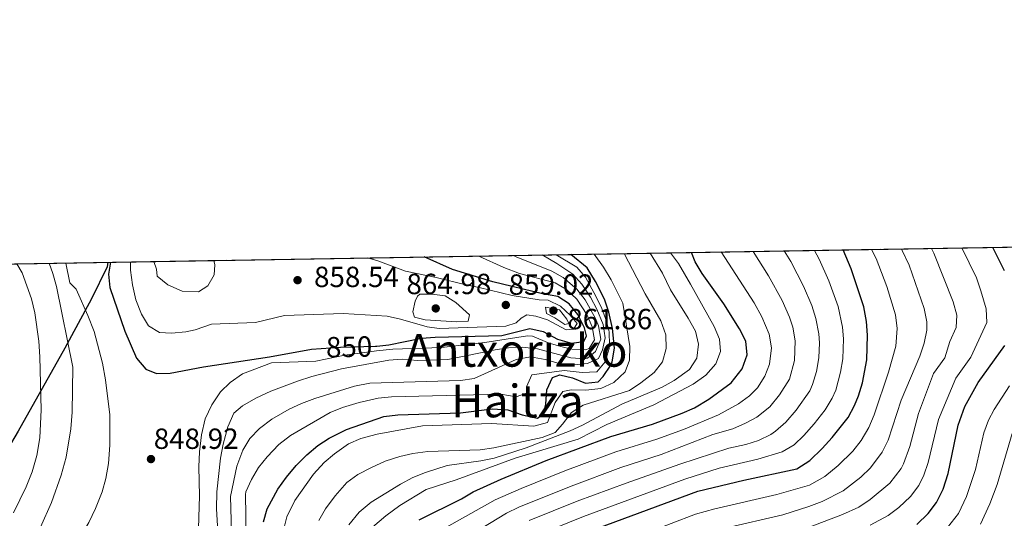
# Model space of a CAD drawing. Units: metres. Extents: x 614002 to 620890, y 4743257 to 4748000.
# Drawn here: x 615571 to 615933, y 4747816 to 4748000 of the extents above; entities that cross this region are included whole.
import ezdxf
from ezdxf.enums import TextEntityAlignment as Align

# ---------------------------------------------------------------- set-up
doc = ezdxf.new("R2010")
doc.units = ezdxf.units.M
doc.header["$MEASUREMENT"] = 0
doc.linetypes.add('DGN Style 3', pattern=[120.36416, 85.9744, -34.38976])
doc.linetypes.add('DGN Style 5', pattern=[60.18208, 25.79232, -34.38976])
for name, color, linetype, lineweight in [('Nivel 1', 7, 'Continuous', 0), ('Nivel 22', 7, 'Continuous', 0), ('Nivel 4', 7, 'Continuous', 0), ('Nivel 41', 7, 'Continuous', 0), ('Nivel 45', 7, 'Continuous', 0), ('Nivel 49', 7, 'Continuous', 0), ('Nivel 5', 7, 'Continuous', 0), ('Nivel 57', 7, 'Continuous', 0), ('Nivel 61', 7, 'Continuous', 0), ('Nivel 7', 7, 'Continuous', 0)]:
    doc.layers.add(name, color=color, linetype=linetype, lineweight=lineweight)
doc.styles.add('Style-Arial', font='txt')
doc.styles.add('Style-Helvetica-Narrow-Oblique', font='txt')
doc.styles.add('Style-Times New Roman', font='txt')

# ---------------------------------------------------------------- blocks, each defined once
blk = doc.blocks.new('5PATER_1')
at = {"layer": 'Nivel 7', "linetype": 'Continuous', "lineweight": 0}
h = blk.add_hatch(color=51, dxfattribs=at)
edge = h.paths.add_edge_path()
edge.add_ellipse((0.002933170646429062, 0.00375470332801342), major_axis=(-1.095731442372465, -1.110710699892244), ratio=0.9994222409660318, start_angle=0, end_angle=360)

msp = doc.modelspace()

# ---------------------------------------------------------------- linework, layer by layer
at = {"layer": 'Nivel 1', "color": 7, "linetype": 'Continuous', "lineweight": 30}
msp.add_polyline3d([(615603.2399999984, 4747910.529999999, 850), (615602.9899999984, 4747908.859999999, 849.7), (615597.2300000004, 4747897.07, 846.59), (615587.4699999988, 4747878.9, 839.32), (615570.2800000012, 4747848.439999999, 831.51), (615553.9400000013, 4747820.91, 828.1), (615543.1999999993, 4747800.57, 830.36), (615528.8399999999, 4747775.99, 838.33), (615517.25, 4747753.609999999, 847.08), (615499.6799999997, 4747723.01, 855.6800000000001), (615485, 4747694.619999999, 865.26), (615464.6700000018, 4747661.82, 869.35), (615451.4200000018, 4747639.42, 865.5600000000001), (615429.7699999996, 4747601.65, 847.45), (615405.9899999984, 4747562.08, 830.47), (615394.5899999999, 4747540, 824.1)], dxfattribs=at)
at = {"layer": 'Nivel 22', "color": 30, "linetype": 'DGN Style 5', "lineweight": 30, "elevation": 850, "flags": 128}
msp.add_lwpolyline([(615681.8299999982, 4747878.790000001), (615688.9200000018, 4747879.359999999), (615701.8099999987, 4747879.630000001), (615702.379999999, 4747879.689999999)], dxfattribs=at)
at = {"layer": 'Nivel 4', "color": 30, "linetype": 'Continuous', "lineweight": 30, "flags": 128}
for points, elevation in [([(615660.5700000003, 4747814.99), (615662, 4747819.77), (615665.9299999997, 4747827.07), (615669.0100000016, 4747831.470000001), (615672.6099999994, 4747835.790000001), (615676.5700000003, 4747839.710000001), (615680.6099999994, 4747843.07), (615684.8000000007, 4747845.810000001), (615691.1499999985, 4747849.01), (615704.9299999997, 4747853.790000001), (615710.0100000016, 4747854.35), (615733.129999999, 4747855.130000001), (615744.8500000015, 4747856.59), (615750.5300000012, 4747856.189999999), (615755.8500000015, 4747854.43), (615761.4499999993, 4747853.15), (615763.7300000004, 4747854.83), (615764.4899999984, 4747858.27), (615764.9699999988, 4747863.630000001), (615767.0300000012, 4747868.15), (615769.7300000004, 4747869.07), (615774.3299999982, 4747868.029999999), (615779.2100000009, 4747866.109999999), (615783.8099999987, 4747866.59), (615785.6900000013, 4747868.51), (615788.4200000018, 4747872.67), (615788.9699999988, 4747873.949999999), (615789.8900000006, 4747878.9), (615789.0899999999, 4747886.189999999), (615787.7699999996, 4747892.189999999), (615786.1799999997, 4747896.93), (615782.8900000006, 4747903.470000001), (615779.7300000004, 4747908.51), (615773.7600000016, 4747913.4)], 825), ([(615717.8900000006, 4747815.710000001), (615733.4899999984, 4747823.470000001), (615737.75, 4747826.09), (615748.0799999982, 4747830.74), (615764.6400000006, 4747837.57), (615788.4899999984, 4747846.43), (615803.7699999996, 4747850.99), (615814.7300000004, 4747854.99), (615819.2899999991, 4747857.029999999), (615824.5700000003, 4747860.189999999), (615832.8299999982, 4747866.220000001), (615836.8900000006, 4747871.310000001), (615838.7300000004, 4747876.51), (615838.129999999, 4747881.550000001), (615835.9100000001, 4747886.029999999), (615830.0899999999, 4747895.23), (615822.0500000007, 4747906.43), (615819.5500000007, 4747910.73), (615818.1799999997, 4747914.140000001)], 800), ([(615739.6499999985, 4747784.59), (615742.9400000013, 4747788.359999999), (615746.620000001, 4747791.880000001), (615752.2899999991, 4747796.83), (615761.6499999985, 4747803.380000001), (615766.7699999996, 4747805.85), (615783.7399999984, 4747812.66), (615820.4899999984, 4747826.35), (615837.4400000013, 4747830.369999999), (615857.0100000016, 4747834.51), (615861.6900000013, 4747837.630000001), (615866.2899999991, 4747841.949999999), (615870.0100000016, 4747846.029999999), (615875.8999999985, 4747853.359999999), (615878.25, 4747857.790000001), (615879.6999999993, 4747861.4), (615881.129999999, 4747866.189999999), (615882.6900000013, 4747874.67), (615883.0100000016, 4747883.76), (615882.5700000003, 4747888.75), (615881.5700000003, 4747894.189999999), (615876.9699999988, 4747908.109999999), (615874.0199999996, 4747915.08)], 775), ([(615933.4699999988, 4747907.41), (615929.120000001, 4747916.01)], 750), ([(615604.2600000016, 4747910.540000001), (615603.5300000012, 4747906.189999999), (615603.9899999984, 4747901.210000001), (615609.4899999984, 4747885.15), (615613.8900000006, 4747875.310000001), (615617.3299999982, 4747871.23), (615621.2100000009, 4747869.630000001), (615626.2100000009, 4747869.699999999), (615638.4899999984, 4747872.029999999), (615662.8099999987, 4747875.710000001), (615678.3299999982, 4747878.51), (615681.8299999982, 4747878.790000001)], 850), ([(615702.379999999, 4747879.689999999), (615706.7800000012, 4747880.16), (615718.7699999996, 4747882.59), (615723.7600000016, 4747882.960000001), (615748.3299999982, 4747883.630000001), (615758.6499999985, 4747886.109999999), (615763.5199999996, 4747885.01), (615768.8500000015, 4747882.27), (615774.0100000016, 4747880.75), (615778.5300000012, 4747881.390000001), (615779.5300000012, 4747883.470000001), (615778.7699999996, 4747886.43), (615776.2899999991, 4747891.310000001), (615773.1700000018, 4747895.23), (615768.9499999993, 4747897.91), (615763.2899999991, 4747898.91), (615745.0100000016, 4747903.310000001), (615730.2300000004, 4747907.93), (615719.7699999996, 4747912.49)], 850), ([(615901.0899999999, 4747814), (615905.3000000007, 4747818.140000001), (615908.3299999982, 4747822.109999999), (615910.8099999987, 4747826.99), (615912.6900000013, 4747832.75), (615916.4200000018, 4747850.550000001), (615918.8599999994, 4747857.41), (615923.7699999996, 4747866.27), (615933.5300000012, 4747879.869999999)], 750)]:
    msp.add_lwpolyline(points, dxfattribs=dict(at, elevation=elevation))
at = {"layer": 'Nivel 49', "color": 7, "linetype": 'Continuous', "lineweight": 0, "extrusion": (0.142503170038315, 0.002398207121665313, 0.9897914402194197), "elevation": 99812.81128769355, "flags": 128}
msp.add_lwpolyline([(4736879.707371842, -687967.3209128231), (4736879.707371844, -688982.0318462923)], dxfattribs=at)
at = {"layer": 'Nivel 5', "color": 30, "linetype": 'Continuous', "lineweight": 0, "flags": 128}
for points, elevation in [([(615782.3099999987, 4747913.540000001), (615785.7199999988, 4747908.77), (615788.5599999987, 4747904.109999999), (615792.8500000015, 4747895.550000001), (615795.5, 4747879.51), (615795.4100000001, 4747874.51), (615793.7300000004, 4747870.27), (615789.6099999994, 4747866.35), (615784.8099999987, 4747864.109999999), (615779.3299999982, 4747863.470000001), (615773.8900000006, 4747863.630000001), (615770.8399999999, 4747862.970000001), (615767.9299999997, 4747858.91), (615765.129999999, 4747851.52), (615760.1700000018, 4747850.27), (615744.5300000012, 4747851.23), (615719.1600000001, 4747850.369999999), (615702.4899999984, 4747847.300000001), (615696.4899999984, 4747845.67), (615691.8900000006, 4747843.710000001), (615686.7199999988, 4747840.1), (615682.9299999997, 4747836.83), (615679.0500000007, 4747832.59), (615672.0899999999, 4747822.91), (615669.25, 4747816.91), (615667.6099999994, 4747810.51)], 820), ([(615793.4400000013, 4747913.73), (615801.120000001, 4747898.890000001), (615806.8299999982, 4747888.939999999), (615808.7199999988, 4747883.83), (615808.8500000015, 4747878.83), (615807.5300000012, 4747873.960000001), (615804.4499999993, 4747870.029999999), (615799.5700000003, 4747866.189999999), (615795.370000001, 4747863.390000001), (615778.25, 4747857.92), (615773.9699999988, 4747855.310000001), (615770.6900000013, 4747850.91), (615767.9699999988, 4747847.949999999), (615763.1700000018, 4747846.029999999), (615745.3500000015, 4747842.220000001), (615740.4100000001, 4747841.470000001), (615721.0500000007, 4747840.93), (615715.6400000006, 4747840.189999999), (615710.7699999996, 4747839.07), (615705.4100000001, 4747837.310000001), (615700.370000001, 4747835.050000001), (615695.3599999994, 4747832.42), (615691.3299999982, 4747829.470000001), (615687, 4747824.57), (615683.4400000013, 4747819.790000001), (615680.9299999997, 4747815.470000001)], 815), ([(615803.0199999996, 4747913.890000001), (615807.4899999984, 4747906.51), (615810.4100000001, 4747900.43), (615817.0100000016, 4747889.92), (615819.6099999994, 4747885.220000001), (615820.7300000004, 4747880.35), (615820.1400000006, 4747875.25), (615817.4100000001, 4747871.07), (615811.8000000007, 4747866.98), (615807.4100000001, 4747864.59), (615792.4899999984, 4747858.27), (615778.0300000012, 4747850.609999999), (615773.4899999984, 4747848.51), (615757.3299999982, 4747842.27), (615745.5100000016, 4747838.460000001), (615740.6099999994, 4747837.470000001), (615728.2100000009, 4747835.710000001), (615720.2300000004, 4747833.220000001), (615715.6099999994, 4747831.310000001), (615711.0100000016, 4747828.83), (615700.1799999997, 4747822.26), (615695.7800000012, 4747818.540000001), (615691.9600000009, 4747813.93)], 810), ([(615810.4800000004, 4747914.01), (615813.4499999993, 4747910.029999999), (615817.8000000007, 4747902.52), (615826.5500000007, 4747886.9), (615828.4499999993, 4747882.27), (615828.8900000006, 4747877.710000001), (615827.1700000018, 4747873.15), (615823.4499999993, 4747868.99), (615818.8200000003, 4747865.74), (615804.370000001, 4747858.109999999), (615786.9600000009, 4747850.9), (615776.3999999985, 4747845.5), (615753.3000000007, 4747838.439999999), (615731.5700000003, 4747830.51), (615720.5300000012, 4747826.91), (615710.7699999996, 4747820.99), (615705.6099999994, 4747817.23), (615700.7699999996, 4747813.1)], 805), ([(615713.0799999982, 4747803.17), (615717.3999999985, 4747806.66), (615722.8999999985, 4747810.24), (615745.9400000013, 4747823.07), (615755.5100000016, 4747827.290000001), (615771.5899999999, 4747833.75), (615790.3500000015, 4747840.720000001), (615805.3900000006, 4747845.42), (615815.2800000012, 4747849.040000001), (615828.120000001, 4747854.43), (615835.4400000013, 4747858.449999999), (615839.5199999996, 4747861.369999999), (615842.4600000009, 4747864.300000001), (615845.1600000001, 4747868.6), (615846.870000001, 4747873.08), (615847.6000000015, 4747879.109999999), (615846.8200000003, 4747884.08), (615844.120000001, 4747890.439999999), (615841.2300000004, 4747895.6), (615829.120000001, 4747914.33)], 795), ([(615727.9100000001, 4747804.77), (615750.0500000007, 4747818.23), (615754.5700000003, 4747820.369999999), (615773.8599999994, 4747828.189999999), (615792.2100000009, 4747835.01), (615807, 4747839.84), (615826.0399999991, 4747847.199999999), (615833.4299999997, 4747849.23), (615838.0100000016, 4747851.27), (615842.2100000009, 4747853.49), (615847, 4747857.310000001), (615850.5899999999, 4747861.790000001), (615854.2699999996, 4747867.58), (615856.0700000003, 4747874.439999999), (615856.3599999994, 4747881.65), (615855.5100000016, 4747886.6), (615854.2800000012, 4747890.279999999), (615851.5399999991, 4747896.52), (615846.4800000004, 4747905.58), (615840.8299999982, 4747914.52)], 790), ([(615758.4200000018, 4747815.449999999), (615776.129999999, 4747822.619999999), (615794.0700000003, 4747829.310000001), (615813.879999999, 4747836.220000001), (615831.9499999993, 4747842.09), (615838.1600000001, 4747843.540000001), (615842.7899999991, 4747845), (615847.3399999999, 4747847.189999999), (615849.1600000001, 4747848.35), (615852.8999999985, 4747851.66), (615856.7600000016, 4747856.140000001), (615861.7100000009, 4747863.199999999), (615862.7699999996, 4747865.52), (615864.1700000018, 4747870.32), (615865.1099999994, 4747875.4), (615865.3000000007, 4747880.859999999), (615865.0799999982, 4747884.189999999), (615863.9800000004, 4747889.890000001), (615862.4299999997, 4747894.65), (615859.4200000018, 4747901.800000001), (615854.7300000004, 4747910.810000001), (615852.3399999999, 4747914.720000001)], 785), ([(615762.2800000012, 4747810.51), (615778.3999999985, 4747817.040000001), (615815.6799999997, 4747830.720000001), (615828.3599999994, 4747834.73), (615842.5799999982, 4747838.1), (615851.5399999991, 4747840.84), (615855.9200000018, 4747843.34), (615859.6000000015, 4747846.800000001), (615863.3900000006, 4747851.08), (615867.3399999999, 4747856.210000001), (615869.9800000004, 4747860.49), (615871.2800000012, 4747863.439999999), (615873.0700000003, 4747870.109999999), (615873.8999999985, 4747875.040000001), (615874.1600000001, 4747882.310000001), (615873.8200000003, 4747886.720000001), (615872.129999999, 4747894.300000001), (615868.7600000016, 4747903.689999999), (615865.2199999988, 4747911.640000001), (615863.4899999984, 4747914.91)], 780), ([(615884.5100000016, 4747915.26), (615886.1999999993, 4747911.869999999), (615890.0799999982, 4747901.68), (615893.2399999984, 4747891.16), (615893.8999999985, 4747886.18), (615893.3900000006, 4747879.720000001), (615890.7699999996, 4747870.109999999), (615885.4699999988, 4747854.380000001), (615883.5300000012, 4747849.779999999), (615880.6700000018, 4747844.939999999), (615877.5700000003, 4747841.01), (615872.1799999997, 4747835.689999999), (615867.25, 4747831.67), (615861.629999999, 4747828.5), (615849.5399999991, 4747825.040000001), (615826.7800000012, 4747819.82), (615819.6499999985, 4747817.869999999), (615792.7199999988, 4747807.59)], 770), ([(615895.4600000009, 4747915.439999999), (615895.7399999984, 4747914.92), (615898.2600000016, 4747909.42), (615903.8999999985, 4747893.58), (615904.8599999994, 4747888.609999999), (615904.7699999996, 4747885.6), (615903.7899999991, 4747880.720000001), (615902.1900000013, 4747875.939999999), (615895.379999999, 4747859.82), (615890.6099999994, 4747845.109999999), (615888.379999999, 4747840.630000001), (615884.120000001, 4747834.869999999), (615880.5100000016, 4747831.4), (615874.0399999991, 4747826.470000001), (615866.2399999984, 4747822.5), (615861.379999999, 4747820.630000001), (615851.8299999982, 4747817.640000001), (615830.629999999, 4747812.710000001)], 765), ([(615906.5, 4747915.630000001), (615907.4600000009, 4747913.91), (615914.5700000003, 4747895.99), (615915.8399999999, 4747891.029999999), (615915.6499999985, 4747886.51), (615913.3200000003, 4747881.42), (615911.4400000013, 4747875.35), (615907.3399999999, 4747869.630000001), (615901.7300000004, 4747854.890000001), (615898.5199999996, 4747842.77), (615896.1999999993, 4747836.32), (615895.3599999994, 4747834.609999999), (615891.1799999997, 4747829.290000001), (615883.9600000009, 4747823.18), (615879.75, 4747820.470000001), (615873.8200000003, 4747817.710000001), (615854.1600000001, 4747810.279999999)], 760), ([(615917.7600000016, 4747915.82), (615923.0899999999, 4747904.76), (615924.7600000016, 4747900.060000001), (615926.6900000013, 4747893.390000001), (615926.8599999994, 4747888.41), (615921.0300000012, 4747875.58), (615915.5599999987, 4747867.949999999), (615909.0799999982, 4747852.720000001), (615905.3299999982, 4747836.869999999), (615903.6999999993, 4747832.16), (615901.8399999999, 4747828.359999999), (615898.8599999994, 4747824.35), (615894.5300000012, 4747820.310000001), (615890.5300000012, 4747817.34), (615883.9400000013, 4747813.810000001)], 755), ([(615587.8500000015, 4747910.27), (615589.2899999991, 4747902.99), (615591.6499999985, 4747900.59), (615592.1099999994, 4747899.560000001), (615595.9400000013, 4747891), (615598.25, 4747885.07), (615601.2899999991, 4747873.390000001), (615602.4499999993, 4747867.23), (615603.9699999988, 4747854.43), (615604.0399999991, 4747843.189999999), (615603.5700000003, 4747836.51), (615602.5700000003, 4747830.91), (615601.1400000006, 4747826.119999999), (615598.6900000013, 4747819.949999999), (615596.25, 4747814.83), (615593.6900000013, 4747810.540000001), (615593.129999999, 4747809.800000001), (615590.1400000006, 4747805.810000001), (615581.4100000001, 4747796.290000001), (615565.0500000007, 4747786.68)], 845), ([(615569.8200000003, 4747909.970000001), (615571.6900000013, 4747906.67), (615575.2399999984, 4747897.130000001), (615576.4499999993, 4747891.960000001), (615577.8500000015, 4747881.550000001), (615578.2800000012, 4747875.76), (615578.7300000004, 4747856.27), (615578.2100000009, 4747845.949999999), (615577.0899999999, 4747839.470000001), (615575.4100000001, 4747833.390000001), (615573.1700000018, 4747827.869999999), (615568.5399999991, 4747818.300000001)], 835), ([(615581.6499999985, 4747910.16), (615583.0500000007, 4747906.43), (615584.4299999997, 4747901.619999999), (615590.4200000018, 4747871.9), (615590.1499999985, 4747855.35), (615589.6099999994, 4747849.23), (615587.9200000018, 4747838.800000001), (615586.0899999999, 4747832.189999999), (615582.5, 4747822.15), (615578.4699999988, 4747813.02), (615576.129999999, 4747808.75), (615573.2199999988, 4747804.6), (615569.7600000016, 4747800.939999999)], 840), ([(615611.6700000018, 4747910.67), (615611.6499999985, 4747907.67), (615612.3900000006, 4747902.279999999), (615613.6099999994, 4747896.75), (615615.6499999985, 4747891.390000001), (615618.25, 4747887.130000001), (615622.370000001, 4747884.67), (615626.7699999996, 4747884.43), (615632.0100000016, 4747884.99), (615635.4100000001, 4747885.630000001), (615641.4499999993, 4747887.710000001), (615657.6499999985, 4747888.35), (615668.3299999982, 4747890.99), (615689.8900000006, 4747891.630000001), (615706.1700000018, 4747890.67), (615711.0899999999, 4747889.630000001), (615720.8500000015, 4747886.75), (615725.25, 4747886.189999999), (615749.8099999987, 4747886.99), (615753.5700000003, 4747888.27), (615755.4899999984, 4747890.029999999), (615757.6099999994, 4747891.15), (615760.8900000006, 4747890.75), (615765.2100000009, 4747889.310000001), (615772.0500000007, 4747885.710000001), (615774.7300000004, 4747885.949999999), (615776.0899999999, 4747887.949999999), (615773.5700000003, 4747890.99), (615770.0100000016, 4747894.43), (615765.4600000009, 4747896.560000001), (615762.0500000007, 4747896.75), (615752.1700000018, 4747898.300000001), (615739.9699999988, 4747901.310000001), (615735.0500000007, 4747902.189999999), (615724.1400000006, 4747904.92), (615712.8599999994, 4747907.32), (615702.75, 4747911.08), (615698.870000001, 4747912.140000001)], 855), ([(615620.2199999988, 4747910.810000001), (615621.1700000018, 4747907.949999999), (615621.4899999984, 4747905.390000001), (615625.3399999999, 4747902.220000001), (615630.629999999, 4747899.92), (615636.6900000013, 4747899.710000001), (615640.0500000007, 4747901.869999999), (615642.4899999984, 4747905.949999999), (615642.6900000013, 4747909.630000001), (615642.3200000003, 4747911.18)], 860), ([(615636.3599999994, 4747800.710000001), (615637, 4747824.630000001), (615636.7300000004, 4747835.23), (615637.0100000016, 4747840.83), (615637.7300000004, 4747847.07), (615639.0899999999, 4747852.91), (615641.5300000012, 4747858.109999999), (615644.7699999996, 4747862.83), (615648.3299999982, 4747866.34), (615652.8500000015, 4747869.5), (615663.5300000012, 4747873.529999999), (615679.9200000018, 4747874.18), (615690.5199999996, 4747876.4), (615702.1799999997, 4747877.9), (615708.2300000004, 4747878.52), (615726.129999999, 4747879.23), (615742.0500000007, 4747881.07), (615757.7699999996, 4747883.470000001), (615759.6099999994, 4747883.390000001), (615765.7300000004, 4747880.75), (615770.5599999987, 4747879.4), (615774.1700000018, 4747878.59), (615779.1799999997, 4747878.300000001), (615780.4499999993, 4747878.83), (615782.4899999984, 4747881.949999999), (615781.6499999985, 4747886.75), (615779.6600000001, 4747891.33), (615775.9699999988, 4747896.99), (615772.2100000009, 4747900.5), (615767.9400000013, 4747903.01), (615754.8099999987, 4747906.43), (615749.129999999, 4747908.67), (615739.9299999997, 4747912.83)], 845), ([(615644.0100000016, 4747807.15), (615643.25, 4747819.790000001), (615643.370000001, 4747826.109999999), (615644.7300000004, 4747838.43), (615645.6900000013, 4747843.630000001), (615647.4100000001, 4747850.029999999), (615649.7300000004, 4747854.99), (615652.8900000006, 4747857.710000001), (615657.8099999987, 4747860.59), (615663.25, 4747863.15), (615673.1700000018, 4747866.83), (615678.370000001, 4747868.51), (615689.2800000012, 4747871.27), (615706.6900000013, 4747874.51), (615711.6799999997, 4747874.91), (615717.2899999991, 4747874.43), (615728.4100000001, 4747874.699999999), (615745.879999999, 4747878.300000001), (615750.8399999999, 4747879), (615755.8000000007, 4747879.300000001), (615761.4899999984, 4747878.67), (615773.7300000004, 4747875.390000001), (615778.7399999984, 4747875.040000001), (615779.9299999997, 4747875.310000001), (615782.8500000015, 4747877.710000001), (615784.8099999987, 4747882.27), (615783.9499999993, 4747887.140000001), (615782.8900000006, 4747889.790000001), (615779.0500000007, 4747896.75), (615775.9499999993, 4747900.66), (615770.9699999988, 4747904.880000001), (615766.7300000004, 4747907.310000001), (615753.6099999994, 4747912.51), (615752.5700000003, 4747913.040000001)], 840), ([(615649.6900000013, 4747780.91), (615648.4100000001, 4747824.35), (615650.8099999987, 4747835.550000001), (615652.9299999997, 4747841.390000001), (615655.5799999982, 4747845.630000001), (615659.1000000015, 4747849.32), (615663.6400000006, 4747852.800000001), (615670.0500000007, 4747856.43), (615674.5700000003, 4747858.57), (615679.5, 4747860.390000001), (615694.0500000007, 4747864.91), (615699.7300000004, 4747866.029999999), (615733.1700000018, 4747866.99), (615738.1099999994, 4747867.77), (615753.6799999997, 4747874.800000001), (615758.9200000018, 4747875.74), (615764.25, 4747874.75), (615769.9299999997, 4747873.15), (615775.0100000016, 4747872.83), (615779.8500000015, 4747873.310000001), (615783.9299999997, 4747875.15), (615785.4499999993, 4747878.35), (615786.4499999993, 4747882.75), (615785.6000000015, 4747887.65), (615783.3299999982, 4747893.32), (615780.9699999988, 4747897.689999999), (615777.7800000012, 4747902.52), (615774.4299999997, 4747906.210000001), (615768.6000000015, 4747910.040000001), (615763.1600000001, 4747913.220000001)], 835), ([(615654.25, 4747809.630000001), (615654, 4747825.07), (615654.0899999999, 4747826.029999999), (615656.1999999993, 4747830.560000001), (615658.8099999987, 4747834.99), (615661.8900000006, 4747838.92), (615666.25, 4747843.42), (615670.5199999996, 4747846.77), (615685.0899999999, 4747855.23), (615689.7100000009, 4747857.140000001), (615695.7800000012, 4747858.93), (615702.7699999996, 4747860.51), (615707.75, 4747860.970000001), (615748.0100000016, 4747861.949999999), (615753.6099999994, 4747860.99), (615757.370000001, 4747862.35), (615757.4499999993, 4747864.67), (615759.4499999993, 4747869.15), (615771.3299999982, 4747870.75), (615777.8900000006, 4747870.029999999), (615783.370000001, 4747870.27), (615786.370000001, 4747873.949999999), (615787.8900000006, 4747878.76), (615788.0100000016, 4747880.029999999), (615787.8099999987, 4747885), (615786.9299999997, 4747888.83), (615785.1400000006, 4747893.529999999), (615783.0100000016, 4747898.01), (615779.1799999997, 4747905.02), (615775.9400000013, 4747908.76), (615768.3900000006, 4747913.310000001)], 830), ([(615716.4499999993, 4747896.189999999), (615715.6099999994, 4747892.35), (615716.1700000018, 4747890.35), (615720.129999999, 4747889.390000001), (615731.6099999994, 4747888.67), (615735.9299999997, 4747888.91), (615736.4499999993, 4747891.15), (615731.4100000001, 4747895.790000001), (615727.4899999984, 4747898.189999999), (615722.5199999996, 4747898.85), (615718.1700000018, 4747898.83), (615717.3299999982, 4747898.109999999), (615716.4499999993, 4747896.189999999)], 860), ([(615764.370000001, 4747894.029999999), (615764.7699999996, 4747891.710000001), (615767.8900000006, 4747890.109999999), (615771.5700000003, 4747887.630000001), (615773.0100000016, 4747887.949999999), (615772.3299999982, 4747889.630000001), (615769.5300000012, 4747893.07), (615764.370000001, 4747894.029999999)], 860), ([(615935.2699999996, 4747865.09), (615929.5799999982, 4747856.4), (615927.5300000012, 4747852.439999999), (615925.7800000012, 4747847.75), (615922.6900000013, 4747834.279999999), (615919.4400000013, 4747824.300000001), (615916.4800000004, 4747818.130000001), (615912.4299999997, 4747812.939999999)], 745), ([(615936.1900000013, 4747847.470000001), (615930.7100000009, 4747828.779999999), (615928.0799999982, 4747821.619999999), (615924.620000001, 4747814.16)], 740)]:
    msp.add_lwpolyline(points, dxfattribs=dict(at, elevation=elevation))
at = {"layer": 'Nivel 57', "color": 92, "linetype": 'DGN Style 3', "lineweight": 0}
msp.add_polyline3d([(616369.2399999984, 4747923.42, 597.84), (615365.0300000012, 4747906.52, 742.46)], dxfattribs=at)
at = {"layer": 'Nivel 61', "color": 7, "linetype": 'Continuous', "lineweight": 30, "flags": 128}
msp.add_lwpolyline([(614002.4100000001, 4747883.59), (617405.5300000012, 4747940.85), (620808.620000001, 4747999.810000001), (620849.2300000004, 4745686.390000001), (620889.8399999999, 4743372.970000001), (617484.4600000009, 4743314.01), (614079.0799999982, 4743256.74), (614040.7699999996, 4745570.140000001)], close=True, dxfattribs=at)

# ---------------------------------------------------------------- block references
at = {"layer": 'Nivel 7', "color": 51, "linetype": 'Continuous', "lineweight": 0}
for p in [(615673.129999999, 4747903.949999999, 858.54), (615724.0100000016, 4747893.550000001, 864.98), (615749.8099999987, 4747894.83, 859.02), (615767.3299999982, 4747892.75, 861.86), (615619.1700000018, 4747838.109999999, 848.9200000000001)]:
    msp.add_blockref('5PATER_1', p, dxfattribs=at)

# ---------------------------------------------------------------- texts
at = {"layer": 'Nivel 41', "color": 7, "linetype": 'Continuous', "lineweight": 0, "style": 'Style-Arial'}
for s, p in [('858.54', (615679.2199999988, 4747901.41, 858.54)), ('864.98', (615713.2300000004, 4747898.810000001, 864.98)), ('859.02', (615750.8399999999, 4747898.58, 859.02)), ('861.86', (615772.4600000009, 4747885.890000001, 861.86)), ('848.92', (615620.1999999993, 4747841.859999999, 848.9200000000001))]:
    msp.add_text(s, height=7.5, dxfattribs=at).set_placement(p)
at = {"layer": 'Nivel 41', "color": 7, "linetype": 'Continuous', "lineweight": 0, "style": 'Style-Helvetica-Narrow-Oblique'}
msp.add_text('850', height=7.5, rotation=1.21348609463768, dxfattribs=at).set_placement((615692.1157092154, 4747879.42058971, 850), align=Align.MIDDLE_CENTER)
at = {"layer": 'Nivel 45', "color": 7, "linetype": 'Continuous', "lineweight": 0, "style": 'Style-Times New Roman'}
for s, p in [('Antxorizko', (615753.7458886728, 4747878.109999999, 846.9300000000001)), ('Haitza', (615754.1128125004, 4747859.48, 828.09))]:
    msp.add_text(s, height=12, dxfattribs=at).set_placement(p, align=Align.MIDDLE_CENTER)

doc.saveas('drawing.dxf')
